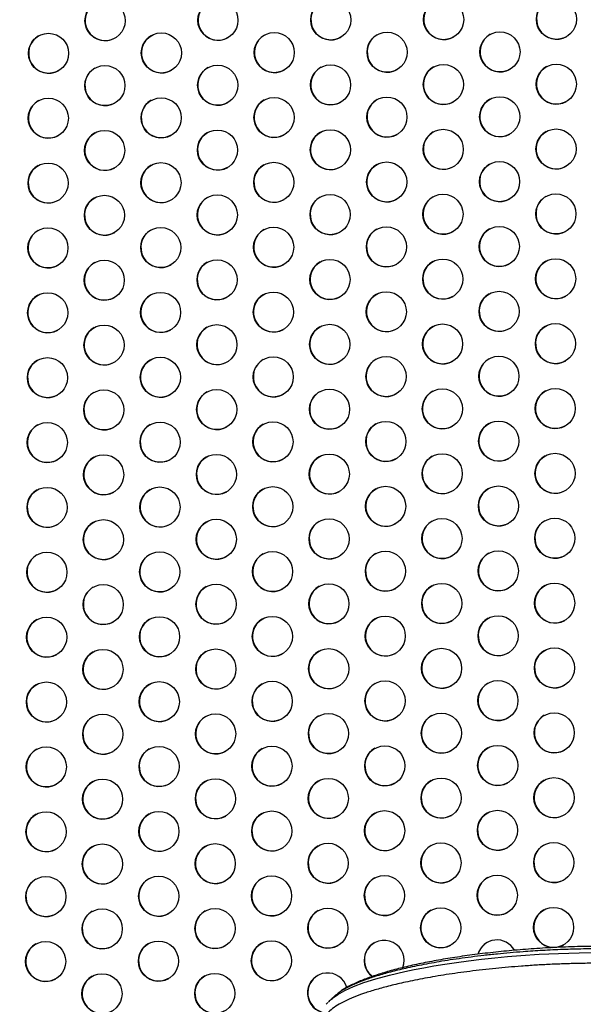
# Model space of a CAD drawing. Units: inches. Extents: x 306 to 2383, y 121 to 1067.
# Drawn here: x 685 to 699, y 486 to 511 of the extents above; entities that cross this region are included whole.
import ezdxf

# ---------------------------------------------------------------- set-up
doc = ezdxf.new("R2010")
doc.units = ezdxf.units.IN
doc.header["$MEASUREMENT"] = 0
doc.header["$PDSIZE"] = -1
doc.layers.add('CONTOUR', color=7, linetype='Continuous')
doc.layers.add('DIM_IMP_BORDURE', color=7, linetype='Continuous')
doc.styles.add('DIM', font='romans.shx')
doc.dimstyles.new('Implantation (Pied-mètre)', dxfattribs={"dimscale": 96, "dimtxt": 0.09375, "dimasz": 0.125, "dimexe": 0.125, "dimexo": 0.125, "dimgap": 0.03, "dimtad": 1, "dimdec": 3, "dimzin": 0, "dimdsep": 46, "dimlunit": 4, "dimtxsty": 'DIM', "dimblk1": 'OBLIQUE', "dimblk2": 'OBLIQUE', "dimsah": 1, "dimcen": 0.089844, "dimdle": 0.125, "dimclrt": 7, "dimadec": 0, "dimazin": 0, "dimtfac": 1, "dimtdec": 0, "dimtofl": 0, "dimtmove": 0, "dimatfit": 3, "dimldrblk": 'OBLIQUE', "dimfxl": 1, "dimfrac": 2, "dimtolj": 1, "dimtzin": 0, "dimarcsym": 0})

# ---------------------------------------------------------------- blocks, each defined once
blk = doc.blocks.new('_OBLIQUE')
at = {"color": 0, "linetype": 'ByBlock'}
blk.add_line((-0.5, -0.5), (0.5, 0.5), dxfattribs=at)
blk = doc.blocks.new('*D32')
at = {"layer": 'Defpoints', "color": 0}
for p in [(322.08, 1002.859), (1134.172, 475.267), (322.08, 446.42)]:
    blk.add_point(p, dxfattribs=at)
at = {"layer": 'DIM_IMP_BORDURE', "color": 0, "lineweight": -2}
for p, q in [((322.08, 462.67), (322.08, 1019.109)), ((1134.172, 491.517), (1134.172, 1019.109)), ((1150.422, 1002.859), (305.83, 1002.859))]:
    blk.add_line(p, q, dxfattribs=at)
at = {"layer": 'DIM_IMP_BORDURE', "color": 0, "lineweight": -2, "xscale": 16.25, "yscale": 16.25, "zscale": 16.25, "rotation": 180}
blk.add_blockref('_OBLIQUE', (322.08, 1002.859), dxfattribs=at)
at = {"layer": 'DIM_IMP_BORDURE', "color": 0, "lineweight": -2, "xscale": 16.25, "yscale": 16.25, "zscale": 16.25}
blk.add_blockref('_OBLIQUE', (1134.172, 1002.859), dxfattribs=at)
at = {"layer": 'DIM_IMP_BORDURE', "color": 7, "insert": (728.126, 1016.026), "char_height": 12.1875, "attachment_point": 5, "style": 'DIM'}
blk.add_mtext('\\A1;67\'-8" [20.627m]', dxfattribs=at)
blk = doc.blocks.new('*D33')
at = {"layer": 'Defpoints', "color": 0}
for p in [(704.519, 966.398), (550.086, 157.377), (1176.393, 157.377)]:
    blk.add_point(p, dxfattribs=at)
at = {"layer": 'DIM_IMP_BORDURE', "color": 0, "lineweight": -2}
for p, q in [((1176.393, 982.648), (1176.393, 141.127)), ((720.769, 966.398), (1192.643, 966.398)), ((566.336, 157.377), (1192.643, 157.377))]:
    blk.add_line(p, q, dxfattribs=at)
at = {"layer": 'DIM_IMP_BORDURE', "color": 0, "lineweight": -2, "xscale": 16.25, "yscale": 16.25, "zscale": 16.25}
for p, rotation in [((1176.393, 966.398), 90), ((1176.393, 157.377), 270)]:
    blk.add_blockref('_OBLIQUE', p, dxfattribs=dict(at, rotation=rotation))
at = {"layer": 'DIM_IMP_BORDURE', "color": 7, "insert": (1163.225, 561.888), "char_height": 12.1875, "attachment_point": 5, "rotation": 90, "style": 'DIM'}
blk.add_mtext('\\A1;67\'-5" [20.549m]', dxfattribs=at)

msp = doc.modelspace()

# ---------------------------------------------------------------- linework, layer by layer
at = {"layer": 'CONTOUR'}
msp.add_line((692.65218, 486.34468), (692.6096, 486.29969), dxfattribs=at)
at = {"layer": 'CONTOUR', "flags": 128}
msp.add_lwpolyline([(692.78815, 486.46517), (692.89395, 486.54311), (693.07298, 486.64249), (693.28996, 486.74007), (693.54712, 486.83622), (693.8453, 486.93068), (694.18291, 487.02276), (694.56395, 487.11276), (694.79095, 487.16067), (695.03157, 487.20743), (695.28687, 487.25301), (695.55642, 487.29703), (695.84343, 487.33969), (696.14549, 487.38026), (696.4641, 487.41862), (696.79825, 487.45428), (697.1128, 487.48381), (697.44063, 487.51048), (697.89911, 487.54082), (698.38234, 487.5641), (698.89183, 487.57903), (699.41912, 487.58411)], dxfattribs=at)
at = {"layer": 'CONTOUR'}
for centre in [(687.11408, 510.75425), (689.91797, 510.76311), (692.72187, 510.77196), (695.52576, 510.78081), (698.32965, 510.78966), (685.70958, 509.94336), (688.51347, 509.95222), (691.31736, 509.96107), (694.12126, 509.96992), (696.92515, 509.97878), (687.10897, 509.14133), (689.91286, 509.15018), (692.71675, 509.15903), (695.52065, 509.16789), (698.32454, 509.17674), (685.70447, 508.33044), (688.50836, 508.33929), (691.31225, 508.34814), (694.11614, 508.357), (696.92004, 508.36585), (687.10386, 507.5284), (689.90775, 507.53725), (692.71164, 507.54611), (695.51553, 507.55496), (698.31943, 507.56381), (685.69936, 506.71751), (688.50325, 506.72636), (691.30714, 506.73522), (694.11103, 506.74407), (696.91493, 506.75292), (687.09875, 505.91548), (689.90264, 505.92433), (692.70653, 505.93318), (695.51042, 505.94203), (698.31432, 505.95089), (685.69425, 505.10459), (688.49814, 505.11344), (691.30203, 505.12229), (694.10592, 505.13115), (696.90981, 505.14), (692.70142, 504.32026), (695.50531, 504.32911), (698.3092, 504.33796), (687.09364, 504.30255), (689.89753, 504.3114), (685.68914, 503.49166), (688.49303, 503.50051), (691.29692, 503.50937), (694.10081, 503.51822), (696.9047, 503.52707), (687.08853, 502.68962), (689.89242, 502.69848), (692.69631, 502.70733), (695.5002, 502.71618), (698.30409, 502.72504), (685.68402, 501.87874), (688.48792, 501.88759), (691.29181, 501.89644), (694.0957, 501.90529), (696.89959, 501.91415), (687.08341, 501.0767), (689.88731, 501.08555), (692.6912, 501.09441), (695.49509, 501.10326), (698.29898, 501.11211), (685.67891, 500.26581), (688.48281, 500.27466), (691.2867, 500.28352), (694.09059, 500.29237), (696.89448, 500.30122), (687.0783, 499.46377), (689.8822, 499.47263), (692.68609, 499.48148), (695.48998, 499.49033), (698.29387, 499.49919), (696.88937, 498.6883), (685.6738, 498.65288), (688.47769, 498.66174), (691.28159, 498.67059), (694.08548, 498.67944), (687.07319, 497.85085), (689.87708, 497.8597), (692.68098, 497.86855), (695.48487, 497.87741), (698.28876, 497.88626), (685.66869, 497.03996), (688.47258, 497.04881), (691.27647, 497.05767), (694.08037, 497.06652), (696.88426, 497.07537), (687.06808, 496.23792), (689.87197, 496.24678), (692.67586, 496.25563), (695.47976, 496.26448), (698.28365, 496.27334), (685.66358, 495.42703), (688.46747, 495.43589), (691.27136, 495.44474), (694.07525, 495.45359), (696.87915, 495.46245), (687.06297, 494.625), (689.86686, 494.63385), (692.67075, 494.6427), (695.47464, 494.65156), (698.27854, 494.66041), (685.65847, 493.81411), (688.46236, 493.82296), (691.26625, 493.83181), (694.07014, 493.84067), (696.87403, 493.84952), (687.05786, 493.01207), (689.86175, 493.02092), (692.66564, 493.02978), (695.46953, 493.03863), (698.27342, 493.04748), (685.65336, 492.20118), (688.45725, 492.21004), (691.26114, 492.21889), (694.06503, 492.22774), (696.86892, 492.23659), (687.05275, 491.39915), (689.85664, 491.408), (692.66053, 491.41685), (695.46442, 491.42571), (698.26831, 491.43456), (691.25603, 490.60596), (694.05992, 490.61482), (696.86381, 490.62367), (685.64825, 490.58826), (688.45214, 490.59711), (687.04764, 489.78622), (689.85153, 489.79507), (692.65542, 489.80393), (695.45931, 489.81278), (698.2632, 489.82163), (685.64313, 488.97533), (688.44703, 488.98418), (691.25092, 488.99304), (694.05481, 489.00189), (696.8587, 489.01074), (687.04252, 488.1733), (689.84642, 488.18215), (692.65031, 488.191), (695.4542, 488.19985), (698.25809, 488.20871), (685.63802, 487.36241), (688.44191, 487.37126), (691.24581, 487.38011), (687.03741, 486.56037), (689.8413, 486.56922)]:
    msp.add_circle(centre, 0.49881, dxfattribs=at)
for centre, radius, start, end in [((687.11985, 510.75896), 0.5, 120.153269, 299.846731), ((689.92375, 510.76781), 0.5, 120.153269, 299.846731), ((692.72764, 510.77666), 0.5, 120.153269, 299.846731), ((695.53153, 510.78551), 0.5, 120.153269, 299.846731), ((698.33542, 510.79437), 0.5, 120.153269, 299.846731), ((685.71535, 509.94807), 0.5, 120.153269, 299.846731), ((688.51924, 509.95692), 0.5, 120.153269, 299.846731), ((691.32314, 509.96577), 0.5, 120.153269, 299.846731), ((694.12703, 509.97463), 0.5, 120.153269, 299.846731), ((696.93092, 509.98348), 0.5, 120.153269, 299.846731), ((687.11474, 509.14603), 0.5, 120.153269, 299.846731), ((689.91863, 509.15488), 0.5, 120.153269, 299.846731), ((692.72253, 509.16374), 0.5, 120.153269, 299.846731), ((695.52642, 509.17259), 0.5, 120.153269, 299.846731), ((698.33031, 509.18144), 0.5, 120.153269, 299.846731), ((685.71024, 508.33514), 0.5, 120.153269, 299.846731), ((688.51413, 508.34399), 0.5, 120.153269, 299.846731), ((691.31802, 508.35285), 0.5, 120.153269, 299.846731), ((694.12192, 508.3617), 0.5, 120.153269, 299.846731), ((696.92581, 508.37055), 0.5, 120.153269, 299.846731), ((698.3252, 507.56852), 0.5, 120.153269, 299.846731), ((687.10963, 507.5331), 0.5, 120.153269, 299.846731), ((689.91352, 507.54196), 0.5, 120.153269, 299.846731), ((692.71741, 507.55081), 0.5, 120.153269, 299.846731), ((695.52131, 507.55966), 0.5, 120.153269, 299.846731), ((685.70513, 506.72222), 0.5, 120.153269, 299.846731), ((688.50902, 506.73107), 0.5, 120.153269, 299.846731), ((691.31291, 506.73992), 0.5, 120.153269, 299.846731), ((694.11681, 506.74877), 0.5, 120.153269, 299.846731), ((696.9207, 506.75763), 0.5, 120.153269, 299.846731), ((687.10452, 505.92018), 0.5, 120.153269, 299.846731), ((689.90841, 505.92903), 0.5, 120.153269, 299.846731), ((692.7123, 505.93789), 0.5, 120.153269, 299.846731), ((695.5162, 505.94674), 0.5, 120.153269, 299.846731), ((698.32009, 505.95559), 0.5, 120.153269, 299.846731), ((688.50391, 505.11814), 0.5, 120.153269, 299.846731), ((691.3078, 505.127), 0.5, 120.153269, 299.846731), ((694.11169, 505.13585), 0.5, 120.153269, 299.846731), ((696.91559, 505.1447), 0.5, 120.153269, 299.846731), ((685.70002, 505.10929), 0.5, 120.153269, 299.846731), ((687.09941, 504.30725), 0.5, 120.153269, 299.846731), ((689.9033, 504.31611), 0.5, 120.153269, 299.846731), ((692.70719, 504.32496), 0.5, 120.153269, 299.846731), ((695.51108, 504.33381), 0.5, 120.153269, 299.846731), ((698.31498, 504.34267), 0.5, 120.153269, 299.846731), ((685.69491, 503.49636), 0.5, 120.153269, 299.846731), ((688.4988, 503.50522), 0.5, 120.153269, 299.846731), ((691.30269, 503.51407), 0.5, 120.153269, 299.846731), ((694.10658, 503.52292), 0.5, 120.153269, 299.846731), ((696.91047, 503.53178), 0.5, 120.153269, 299.846731), ((687.0943, 502.69433), 0.5, 120.153269, 299.846731), ((689.89819, 502.70318), 0.5, 120.153269, 299.846731), ((692.70208, 502.71203), 0.5, 120.153269, 299.846731), ((695.50597, 502.72089), 0.5, 120.153269, 299.846731), ((698.30986, 502.72974), 0.5, 120.153269, 299.846731), ((685.6898, 501.88344), 0.5, 120.153269, 299.846731), ((688.49369, 501.89229), 0.5, 120.153269, 299.846731), ((691.29758, 501.90115), 0.5, 120.153269, 299.846731), ((694.10147, 501.91), 0.5, 120.153269, 299.846731), ((696.90536, 501.91885), 0.5, 120.153269, 299.846731), ((687.08919, 501.0814), 0.5, 120.153269, 299.846731), ((689.89308, 501.09026), 0.5, 120.153269, 299.846731), ((692.69697, 501.09911), 0.5, 120.153269, 299.846731), ((695.50086, 501.10796), 0.5, 120.153269, 299.846731), ((698.30475, 501.11681), 0.5, 120.153269, 299.846731), ((685.68469, 500.27051), 0.5, 120.153269, 299.846731), ((688.48858, 500.27937), 0.5, 120.153269, 299.846731), ((691.29247, 500.28822), 0.5, 120.153269, 299.846731), ((694.09636, 500.29707), 0.5, 120.153269, 299.846731), ((696.90025, 500.30593), 0.5, 120.153269, 299.846731), ((692.69186, 499.48618), 0.5, 120.153269, 299.846731), ((695.49575, 499.49504), 0.5, 120.153269, 299.846731), ((698.29964, 499.50389), 0.5, 120.153269, 299.846731), ((687.08408, 499.46848), 0.5, 120.153269, 299.846731), ((689.88797, 499.47733), 0.5, 120.153269, 299.846731), ((685.67957, 498.65759), 0.5, 120.153269, 299.846731), ((688.48347, 498.66644), 0.5, 120.153269, 299.846731), ((691.28736, 498.67529), 0.5, 120.153269, 299.846731), ((694.09125, 498.68415), 0.5, 120.153269, 299.846731), ((696.89514, 498.693), 0.5, 120.153269, 299.846731), ((687.07896, 497.85555), 0.5, 120.153269, 299.846731), ((689.88286, 497.8644), 0.5, 120.153269, 299.846731), ((692.68675, 497.87326), 0.5, 120.153269, 299.846731), ((695.49064, 497.88211), 0.5, 120.153269, 299.846731), ((698.29453, 497.89096), 0.5, 120.153269, 299.846731), ((685.67446, 497.04466), 0.5, 120.153269, 299.846731), ((688.47835, 497.05352), 0.5, 120.153269, 299.846731), ((691.28225, 497.06237), 0.5, 120.153269, 299.846731), ((694.08614, 497.07122), 0.5, 120.153269, 299.846731), ((696.89003, 497.08007), 0.5, 120.153269, 299.846731), ((687.07385, 496.24263), 0.5, 120.153269, 299.846731), ((689.87774, 496.25148), 0.5, 120.153269, 299.846731), ((692.68164, 496.26033), 0.5, 120.153269, 299.846731), ((695.48553, 496.26919), 0.5, 120.153269, 299.846731), ((698.28942, 496.27804), 0.5, 120.153269, 299.846731), ((685.66935, 495.43174), 0.5, 120.153269, 299.846731), ((688.47324, 495.44059), 0.5, 120.153269, 299.846731), ((691.27713, 495.44944), 0.5, 120.153269, 299.846731), ((694.08103, 495.4583), 0.5, 120.153269, 299.846731), ((696.88492, 495.46715), 0.5, 120.153269, 299.846731), ((687.06874, 494.6297), 0.5, 120.153269, 299.846731), ((689.87263, 494.63855), 0.5, 120.153269, 299.846731), ((692.67652, 494.64741), 0.5, 120.153269, 299.846731), ((695.48042, 494.65626), 0.5, 120.153269, 299.846731), ((698.28431, 494.66511), 0.5, 120.153269, 299.846731), ((696.87981, 493.85422), 0.5, 120.153269, 299.846731), ((685.66424, 493.81881), 0.5, 120.153269, 299.846731), ((688.46813, 493.82766), 0.5, 120.153269, 299.846731), ((691.27202, 493.83652), 0.5, 120.153269, 299.846731), ((694.07591, 493.84537), 0.5, 120.153269, 299.846731), ((687.06363, 493.01678), 0.5, 120.153269, 299.846731), ((689.86752, 493.02563), 0.5, 120.153269, 299.846731), ((692.67141, 493.03448), 0.5, 120.153269, 299.846731), ((695.4753, 493.04333), 0.5, 120.153269, 299.846731), ((698.2792, 493.05219), 0.5, 120.153269, 299.846731), ((685.65913, 492.20589), 0.5, 120.153269, 299.846731), ((688.46302, 492.21474), 0.5, 120.153269, 299.846731), ((691.26691, 492.22359), 0.5, 120.153269, 299.846731), ((694.0708, 492.23245), 0.5, 120.153269, 299.846731), ((696.87469, 492.2413), 0.5, 120.153269, 299.846731), ((687.05852, 491.40385), 0.5, 120.153269, 299.846731), ((689.86241, 491.4127), 0.5, 120.153269, 299.846731), ((692.6663, 491.42156), 0.5, 120.153269, 299.846731), ((695.47019, 491.43041), 0.5, 120.153269, 299.846731), ((698.27408, 491.43926), 0.5, 120.153269, 299.846731), ((685.65402, 490.59296), 0.5, 120.153269, 299.846731), ((688.45791, 490.60181), 0.5, 120.153269, 299.846731), ((691.2618, 490.61067), 0.5, 120.153269, 299.846731), ((694.06569, 490.61952), 0.5, 120.153269, 299.846731), ((696.86958, 490.62837), 0.5, 120.153269, 299.846731), ((687.05341, 489.79092), 0.5, 120.153269, 299.846731), ((689.8573, 489.79978), 0.5, 120.153269, 299.846731), ((692.66119, 489.80863), 0.5, 120.153269, 299.846731), ((695.46508, 489.81748), 0.5, 120.153269, 299.846731), ((698.26897, 489.82634), 0.5, 120.153269, 299.846731), ((685.64891, 488.98003), 0.5, 120.153269, 299.846731), ((688.4528, 488.98889), 0.5, 120.153269, 299.846731), ((691.25669, 488.99774), 0.5, 120.153269, 299.846731), ((694.06058, 489.00659), 0.5, 120.153269, 299.846731), ((696.86447, 489.01545), 0.5, 120.153269, 299.846731), ((687.0483, 488.178), 0.5, 120.153269, 299.846731), ((689.85219, 488.18685), 0.5, 120.153269, 299.846731), ((692.65608, 488.1957), 0.5, 120.153269, 299.846731), ((695.45997, 488.20456), 0.5, 120.153269, 299.846731), ((698.26386, 488.21341), 0.5, 120.153269, 299.846731), ((685.64379, 487.36711), 0.5, 120.153269, 299.846731), ((688.44769, 487.37596), 0.5, 120.153269, 299.846731), ((691.25158, 487.38482), 0.5, 120.153269, 299.846731), ((694.04939, 487.39005), 0.49895, 338.93782, 233.930219), ((694.05544, 487.3938), 0.49987, 120.157932, 234.091254), ((696.85218, 487.40013), 0.49817, 29.252516, 163.002714), ((696.857, 487.40421), 0.49736, 120.01556, 163.407132), ((687.04318, 486.56507), 0.5, 120.153269, 299.846731), ((689.84708, 486.57393), 0.5, 120.153269, 299.846731), ((692.64404, 486.57884), 0.4988, 16.270053, 252.989879), ((692.65133, 486.58279), 0.50017, 120.190089, 252.369892)]:
    msp.add_arc(centre, radius, start, end, dxfattribs=at)
for points, knots in [([(707.94902, 486.19957), (707.94902, 486.19957), (707.75899, 486.26734), (707.43033, 486.38409), (706.95883, 486.54006), (706.53566, 486.66992), (706.10959, 486.79231), (705.67819, 486.90762), (705.24312, 487.01508), (704.80415, 487.1148), (704.36519, 487.20588), (703.93249, 487.28735), (703.50799, 487.35938), (703.09139, 487.42268), (702.67832, 487.47825), (702.2666, 487.52667), (701.85815, 487.5679), (701.45288, 487.60225), (701.05445, 487.6298), (700.59616, 487.65447), (700.08491, 487.67232), (699.52846, 487.67962), (698.9965, 487.67545), (698.4802, 487.6611), (697.98167, 487.63751), (697.54604, 487.60852), (697.17431, 487.57798), (696.84873, 487.54708), (696.52652, 487.5123), (696.20887, 487.47361), (695.90626, 487.43245), (695.62028, 487.38935), (695.35081, 487.34469), (695.09698, 487.29869), (694.85692, 487.25129), (694.56829, 487.18936), (694.24674, 487.1119), (693.91129, 487.01856), (693.61724, 486.92346), (693.36279, 486.82639), (693.14881, 486.72691), (692.98703, 486.63788), (692.91474, 486.57968), (692.88619, 486.5567)], [0, 0, 0, 0, 0.0000001, 0.02474326, 0.0427372, 0.06073156, 0.07884223, 0.09695248, 0.11544339, 0.13393413, 0.15256426, 0.17119429, 0.1891509, 0.20710752, 0.22519611, 0.24328481, 0.26177315, 0.28026172, 0.29887904, 0.31749656, 0.34573593, 0.37407269, 0.40259516, 0.43062827, 0.46029682, 0.49004095, 0.51120881, 0.53239898, 0.55581257, 0.57922643, 0.60273778, 0.62624939, 0.64932722, 0.67240526, 0.69555421, 0.71870334, 0.76087859, 0.80313791, 0.84526326, 0.88745822, 0.92985012, 0.97230235, 1, 1, 1, 1]), ([(707.96106, 486.26204), (707.85253, 486.30075), (707.62475, 486.38199), (707.28622, 486.49883), (706.94064, 486.6126), (706.59491, 486.71978), (706.2403, 486.82381), (705.88276, 486.92249), (705.52743, 487.0146), (705.17408, 487.10038), (704.8238, 487.17978), (704.47633, 487.25294), (704.13135, 487.32031), (703.78808, 487.3822), (703.44785, 487.43854), (703.11257, 487.48911), (702.782, 487.5342), (702.45441, 487.57437), (702.12782, 487.60999), (701.80193, 487.6412), (701.4773, 487.66804), (701.15452, 487.69058), (700.83424, 487.70888), (700.51716, 487.72303), (700.20403, 487.73313), (699.89558, 487.73933), (699.59254, 487.74173), (699.29286, 487.74063), (698.99589, 487.7361), (698.70113, 487.72818), (698.41008, 487.71698), (698.12286, 487.70261), (697.83965, 487.68521), (697.56063, 487.6649), (697.28603, 487.64186), (697.01617, 487.61626), (696.75134, 487.58835), (696.49104, 487.55824), (696.23611, 487.52594), (695.98731, 487.49152), (695.7457, 487.45512), (695.51136, 487.41677), (695.2844, 487.3765), (695.06495, 487.33435), (694.85315, 487.29035), (694.64913, 487.24455), (694.45305, 487.19699), (694.26508, 487.14773), (694.08539, 487.09682), (693.91415, 487.04434), (693.75151, 486.99032), (693.59773, 486.93489), (693.45168, 486.87747), (693.31424, 486.81767), (693.18589, 486.75517), (693.06819, 486.68955), (692.97013, 486.62764), (692.9165, 486.58533), (692.89417, 486.56771)], [0, 0, 0, 0, 0.01421548, 0.02983652, 0.0441099, 0.05898793, 0.07436349, 0.08959337, 0.10469894, 0.11970781, 0.13465721, 0.14940297, 0.1641461, 0.17892606, 0.19366133, 0.20828065, 0.22274582, 0.23726271, 0.25194156, 0.26677963, 0.28177255, 0.29691335, 0.31219245, 0.32759755, 0.34311373, 0.35872341, 0.37440685, 0.3901676, 0.40636956, 0.42279974, 0.43947616, 0.45641364, 0.47362575, 0.49112446, 0.50891999, 0.52702039, 0.54542006, 0.56414004, 0.58329786, 0.60268797, 0.6223275, 0.64223138, 0.66241408, 0.68288953, 0.70367112, 0.72477165, 0.7462033, 0.76797763, 0.7901056, 0.81259763, 0.83546371, 0.8587137, 0.88239479, 0.90682727, 0.93156839, 0.9566191, 0.98193571, 1, 1, 1, 1]), ([(707.83398, 485.86074), (707.64585, 485.92745), (707.32014, 486.04295), (706.85224, 486.19721), (706.43147, 486.32591), (706.00788, 486.44712), (705.57909, 486.56126), (705.14674, 486.66755), (704.71062, 486.76612), (704.27463, 486.85608), (703.84468, 486.93651), (703.42272, 487.0076), (703.00843, 487.07003), (702.59775, 487.12476), (702.18852, 487.17236), (701.78265, 487.21282), (701.38001, 487.24646), (700.98421, 487.27335), (700.57826, 487.29474), (700.16502, 487.30994), (699.74557, 487.31851), (699.33767, 487.32036), (698.93908, 487.31603), (698.55133, 487.30599), (698.1741, 487.29068), (697.81009, 487.27075), (697.46295, 487.24697), (697.13263, 487.22002), (696.80899, 487.18957), (696.48972, 487.15549), (696.17578, 487.11779), (695.87621, 487.07773), (695.58983, 487.03541), (695.31701, 486.99112), (695.05738, 486.94504), (694.8117, 486.89754), (694.51804, 486.83588), (694.1917, 486.75909), (693.85123, 486.66688), (693.55156, 486.57301), (693.29158, 486.47723), (693.06987, 486.3793), (692.87899, 486.276), (692.72206, 486.16445), (692.64973, 486.08599), (692.61354, 486.04673)], [0, 0, 0, 0, 0.02300615, 0.03983208, 0.05665841, 0.07359417, 0.09052955, 0.10782203, 0.12511436, 0.14253688, 0.15995932, 0.17678475, 0.19361021, 0.21055846, 0.22750684, 0.24482534, 0.26214408, 0.27958131, 0.29701874, 0.31682706, 0.33663577, 0.3565886, 0.37654185, 0.39689524, 0.41724904, 0.43771764, 0.4581866, 0.47801963, 0.49787297, 0.51952878, 0.54118484, 0.56292651, 0.58466839, 0.60664605, 0.6286239, 0.65066995, 0.67271617, 0.71235209, 0.75206571, 0.79167281, 0.83134445, 0.87119886, 0.91110933, 0.95552153, 1, 1, 1, 1]), ([(692.6641, 486.35135), (692.68543, 486.37703), (692.71735, 486.41548), (692.7705, 486.45278), (692.78815, 486.46517)], [0, 0, 0, 0, 0.66800685, 1, 1, 1, 1]), ([(692.82071, 486.50605), (692.80402, 486.49043), (692.77153, 486.45999), (692.73718, 486.42787), (692.72046, 486.41224)], [0, 0, 0, 0, 0.51336559, 1, 1, 1, 1]), ([(692.88619, 486.5567), (692.86349, 486.54148), (692.83829, 486.5246), (692.82244, 486.50723), (692.82087, 486.50551)], [0, 0, 0, 0, 0.90129667, 1, 1, 1, 1])]:
    msp.add_open_spline(points, degree=3, knots=knots, dxfattribs=at)

# ---------------------------------------------------------------- dimensions: what is measured, and where the dimension line sits
at = {"layer": 'DIM_IMP_BORDURE'}
dim = msp.add_linear_dim(base=(322.08001, 1002.8587), p1=(1134.17193, 475.26668), p2=(322.08001, 446.41982), dimstyle='Implantation (Pied-mètre)', override={"dimscale": 130, "dimdec": 0}, dxfattribs=at)
dim.commit()
dim.dimension.update_dxf_attribs({"geometry": '*D32', "text_midpoint": (728.12597, 1016.02628)})
dim = msp.add_linear_dim(base=(1176.39259, 157.37688), p1=(704.51851, 966.39837), p2=(550.08561, 157.37688), angle=90, dimstyle='Implantation (Pied-mètre)', override={"dimscale": 130, "dimdec": 0}, dxfattribs=at)
dim.commit()
dim.dimension.update_dxf_attribs({"geometry": '*D33', "text_midpoint": (1163.22501, 561.88763)})

doc.saveas('drawing.dxf')
